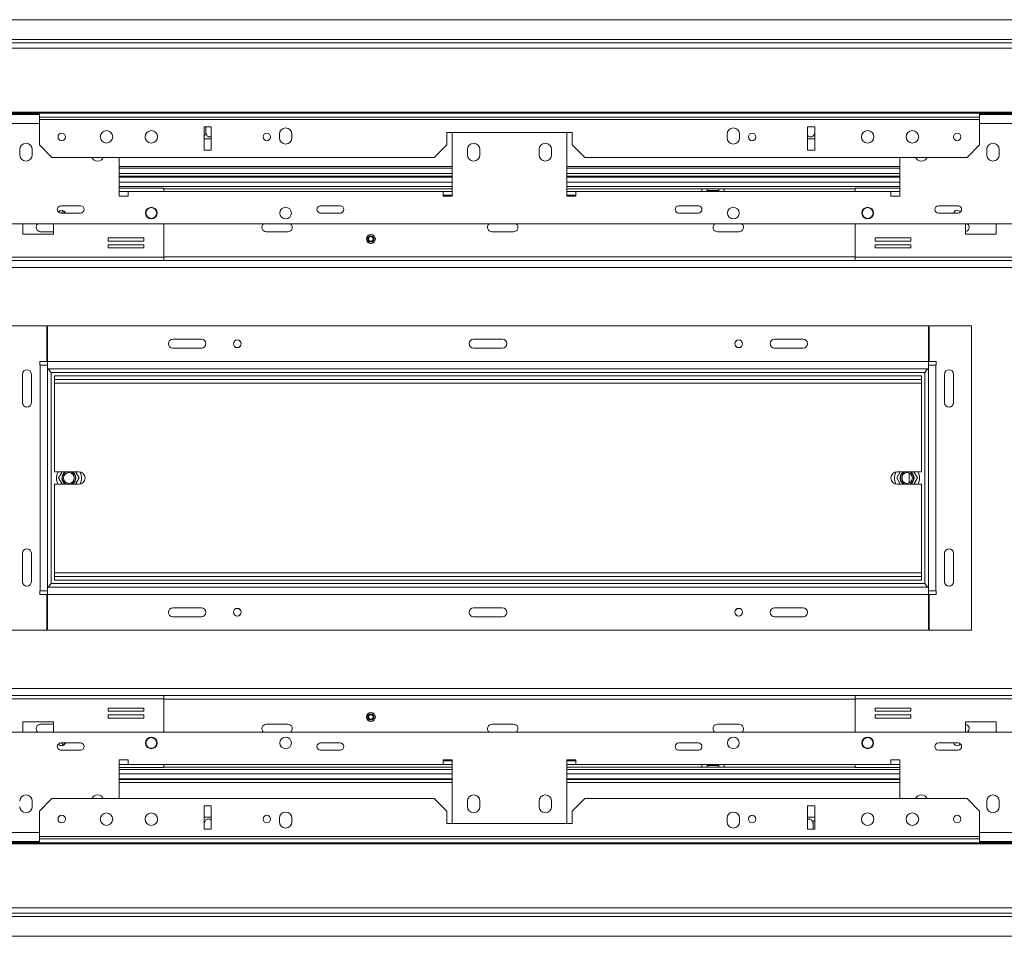
# Model space of a CAD drawing. Units: millimetres. Extents: x 269 to 5342, y 108 to 4067.
# Drawn here: x 1957 to 2507, y 665 to 1177 of the extents above; entities that cross this region are included whole.
import ezdxf

# ---------------------------------------------------------------- set-up
doc = ezdxf.new("R2010")
doc.units = ezdxf.units.MM
doc.header["$LTSCALE"] = 20

msp = doc.modelspace()

# ---------------------------------------------------------------- linework, layer by layer
at = {"color": 7, "linetype": 'Continuous', "lineweight": 15}
for p, q in [((1548.81, 1177.5), (2768.81, 1177.5)), ((1548.81, 1166.5), (2768.81, 1166.5)), ((1548.81, 1164.5), (2808.81, 1164.5)), ((1548.81, 1161.53), (2808.81, 1161.53)), ((1548.81, 1125.86), (2808.81, 1125.86)), ((1548.81, 1125.34), (2808.81, 1125.34)), ((1725.85, 1124.9), (1968.11, 1124.9)), ((1968.11, 1124.5), (1948.61, 1124.5)), ((1968.11, 1123), (1968.11, 1125.34)), ((2493.11, 1123), (1968.11, 1123)), ((1968.11, 1121.7), (1968.11, 1123)), ((2493.11, 1121.7), (1968.11, 1121.7)), ((1968.11, 1107.56), (1968.11, 1121.7)), ((2493.11, 1123), (2493.11, 1125.34)), ((2493.11, 1124.9), (2735.36, 1124.9)), ((2512.61, 1124.5), (2493.11, 1124.5)), ((2493.11, 1121.7), (2493.11, 1123)), ((2493.11, 1107.56), (2493.11, 1121.7)), ((2064.11, 1117.7), (2060.11, 1117.7)), ((2060.11, 1117.7), (2060.11, 1104.56)), ((2061.09, 1117.7), (2061.09, 1114.9)), ((2064.11, 1104.56), (2064.11, 1117.7)), ((2397.11, 1117.7), (2397.11, 1104.56)), ((2401.11, 1117.7), (2397.11, 1117.7)), ((2401.09, 1117.7), (2401.09, 1114.9)), ((2401.11, 1104.56), (2401.11, 1117.7)), ((2064.11, 1111), (2060.11, 1111)), ((2102.11, 1113.56), (2102.11, 1111.56)), ((2109.11, 1111.56), (2109.11, 1113.56)), ((2265.61, 1114.56), (2195.61, 1114.56)), ((2195.61, 1114.56), (2195.61, 1107.56)), ((2198.61, 1079), (2198.61, 1114.56)), ((2262.61, 1114.56), (2262.61, 1079)), ((2265.61, 1107.56), (2265.61, 1114.56)), ((2352.11, 1113.56), (2352.11, 1111.56)), ((2359.11, 1111.56), (2359.11, 1113.56)), ((2397.39, 1111), (2397.11, 1111)), ((2401.11, 1111), (2397.39, 1111)), ((1968.11, 1107.56), (1975.11, 1100.56)), ((2188.61, 1100.56), (2195.61, 1107.56)), ((2265.61, 1107.56), (2272.61, 1100.56)), ((2486.11, 1100.56), (2493.11, 1107.56)), ((1957.11, 1105), (1957.11, 1102)), ((1964.11, 1102), (1964.11, 1105)), ((2188.61, 1100.56), (1975.11, 1100.56)), ((2012.61, 1100.56), (2012.61, 1079)), ((2060.11, 1104.56), (2064.11, 1104.56)), ((2207.11, 1105), (2207.11, 1102)), ((2214.11, 1102), (2214.11, 1105)), ((2247.11, 1105), (2247.11, 1102)), ((2254.11, 1102), (2254.11, 1105)), ((2486.11, 1100.56), (2272.61, 1100.56)), ((2397.11, 1104.56), (2401.11, 1104.56)), ((2448.61, 1079), (2448.61, 1100.56)), ((2497.11, 1105), (2497.11, 1102)), ((2504.11, 1102), (2504.11, 1105)), ((2198.61, 1094.5), (2012.61, 1094.5)), ((2448.61, 1094.5), (2262.61, 1094.5)), ((2198.61, 1091.5), (2012.61, 1091.5)), ((2198.61, 1090), (2012.61, 1090)), ((2012.61, 1089.5), (2198.61, 1089.5)), ((2448.61, 1091.5), (2262.61, 1091.5)), ((2448.61, 1090), (2262.61, 1090)), ((2262.61, 1089.5), (2448.61, 1089.5)), ((2037.66, 1083.3), (2012.61, 1083.3)), ((2037.66, 1083.3), (2037.66, 1081.5)), ((2423.56, 1081.5), (2423.56, 1083.3)), ((2448.61, 1083.3), (2423.56, 1083.3)), ((2012.61, 1079), (2017.61, 1079)), ((2017.61, 1079), (2017.61, 1081.5)), ((2017.61, 1081.5), (2193.61, 1081.5)), ((2037.66, 1083), (2198.61, 1083)), ((2193.61, 1081.5), (2193.61, 1079)), ((2198.61, 1081.5), (2193.61, 1081.5)), ((2193.61, 1079.5), (2198.61, 1079.5)), ((2193.61, 1079), (2198.61, 1079)), ((2262.61, 1083), (2338.06, 1083)), ((2267.61, 1081.5), (2262.61, 1081.5)), ((2262.61, 1079.5), (2267.61, 1079.5)), ((2262.61, 1079), (2267.61, 1079)), ((2267.61, 1079), (2267.61, 1081.5)), ((2267.61, 1081.5), (2443.61, 1081.5)), ((2338.06, 1081.5), (2338.06, 1083)), ((2338.06, 1083), (2341.06, 1083)), ((2341.06, 1083), (2341.06, 1081.5)), ((2347.56, 1083), (2341.06, 1083)), ((2341.06, 1082), (2344.31, 1082)), ((2344.31, 1082), (2344.31, 1081.5)), ((2344.31, 1082), (2347.56, 1082)), ((2347.56, 1081.5), (2347.56, 1083)), ((2347.56, 1083), (2350.56, 1083)), ((2350.56, 1083), (2350.56, 1081.5)), ((2350.56, 1083), (2423.56, 1083)), ((2443.61, 1081.5), (2443.61, 1079)), ((2443.61, 1079), (2448.61, 1079)), ((1991.11, 1073.5), (1980.11, 1073.5)), ((2136.11, 1073.5), (2125.11, 1073.5)), ((2336.11, 1073.5), (2325.11, 1073.5)), ((2481.11, 1073.5), (2470.11, 1073.5)), ((1980.11, 1069.5), (1991.11, 1069.5)), ((2125.11, 1069.5), (2136.11, 1069.5)), ((2325.11, 1069.5), (2336.11, 1069.5)), ((2470.11, 1069.5), (2481.11, 1069.5)), ((2632.31, 1063.5), (1828.91, 1063.5)), ((1958.9, 1063.5), (1958.9, 1057.75)), ((1975.9, 1057.75), (1975.9, 1063.5)), ((2037.66, 1044.8), (2037.66, 1063.5)), ((2423.56, 1063.5), (2423.56, 1044.8)), ((2485.31, 1063.5), (2485.31, 1057.75)), ((2502.31, 1057.75), (2502.31, 1063.5)), ((1958.9, 1057.75), (1975.9, 1057.75)), ((1975.9, 1059), (1968.81, 1059)), ((2106.81, 1059), (2094.81, 1059)), ((2232.81, 1059), (2220.81, 1059)), ((2358.81, 1059), (2346.81, 1059)), ((2485.31, 1057.75), (2502.31, 1057.75)), ((2026.43, 1055.63), (2006.43, 1055.63)), ((2006.43, 1055.63), (2006.43, 1053.83)), ((2006.43, 1053.83), (2026.43, 1053.83)), ((2026.43, 1051.83), (2006.43, 1051.83)), ((2006.43, 1051.83), (2006.43, 1050.03)), ((2026.43, 1053.83), (2026.43, 1055.63)), ((2026.43, 1050.03), (2026.43, 1051.83)), ((2454.79, 1055.63), (2434.79, 1055.63)), ((2434.79, 1055.63), (2434.79, 1053.83)), ((2434.79, 1053.83), (2454.79, 1053.83)), ((2454.79, 1051.83), (2434.79, 1051.83)), ((2434.79, 1051.83), (2434.79, 1050.03)), ((2454.79, 1053.83), (2454.79, 1055.63)), ((2454.79, 1050.03), (2454.79, 1051.83)), ((2037.66, 1044.8), (1920.61, 1044.8)), ((2006.43, 1050.03), (2026.43, 1050.03)), ((2037.66, 1044.8), (2037.66, 1043)), ((2540.61, 1044.8), (2423.56, 1044.8)), ((2423.56, 1043), (2423.56, 1044.8)), ((2434.79, 1050.03), (2454.79, 1050.03)), ((2037.66, 1043), (1920.61, 1043)), ((2423.56, 1043), (2037.66, 1043)), ((2540.61, 1043), (2423.56, 1043)), ((1972.32, 1006.5), (1948.61, 1006.5)), ((1972.32, 986.5), (1972.32, 1006.5)), ((1972.62, 1006.5), (1972.62, 986.5)), ((2464.6, 1006.5), (1972.62, 1006.5)), ((2464.6, 986.5), (2464.6, 1006.5)), ((2464.9, 1006.5), (2464.9, 986.5)), ((2488.61, 1006.5), (2464.9, 1006.5)), ((2488.61, 836.5), (2488.61, 1006.5)), ((2042.62, 999), (2058.62, 999)), ((2226.61, 999), (2210.61, 999)), ((2394.6, 999), (2378.6, 999)), ((2042.62, 994), (2058.62, 994)), ((2226.61, 994), (2210.61, 994)), ((2394.6, 994), (2378.6, 994)), ((1968.31, 986.5), (1972.32, 986.5)), ((1968.31, 984.5), (1968.31, 986.5)), ((1968.61, 984.5), (1968.31, 984.5)), ((1968.61, 984.5), (1968.61, 858.5)), ((1968.61, 984.5), (1972.61, 984.5)), ((1972.62, 987.5), (1972.32, 987.5)), ((1972.61, 984.5), (1972.61, 858.5)), ((1972.62, 982.5), (1972.62, 986.5)), ((2464.6, 986.5), (1972.62, 986.5)), ((2464.9, 987.5), (2464.6, 987.5)), ((2464.6, 986.5), (2464.6, 982.5)), ((2464.61, 984.5), (2468.61, 984.5)), ((2464.61, 858.5), (2464.61, 984.5)), ((2464.9, 986.5), (2468.91, 986.5)), ((2468.61, 858.5), (2468.61, 984.5)), ((2468.91, 984.5), (2468.61, 984.5)), ((2468.91, 986.5), (2468.91, 984.5)), ((1958.61, 963.5), (1958.61, 979.5)), ((1963.61, 963.5), (1963.61, 979.5)), ((2464.6, 982.5), (1972.62, 982.5)), ((2462.61, 980.5), (1974.61, 980.5)), ((1974.61, 980.5), (1974.61, 862.5)), ((2462.61, 862.5), (2462.61, 980.5)), ((2473.61, 963.5), (2473.61, 979.5)), ((2478.61, 963.5), (2478.61, 979.5)), ((1976.61, 978.5), (1976.61, 976.5)), ((1976.61, 978.5), (2460.61, 978.5)), ((1976.61, 976.5), (2460.61, 976.5)), ((1976.61, 976.5), (1976.61, 974.5)), ((1976.61, 974.5), (2460.61, 974.5)), ((1976.61, 974.5), (1976.61, 925)), ((2460.61, 978.5), (2460.61, 976.5)), ((2460.61, 974.5), (2460.61, 976.5)), ((2460.61, 925), (2460.61, 974.5)), ((1990.12, 925), (1976.61, 925)), ((1980.85, 925), (1978.83, 921.5)), ((1990.38, 921.5), (1988.36, 925)), ((2448.85, 925), (2446.83, 921.5)), ((2460.61, 925), (2447.09, 925)), ((2453.81, 918.75), (2453.81, 924.25)), ((2458.38, 921.5), (2456.36, 925)), ((1978.83, 921.5), (1980.85, 918)), ((1983.38, 918), (1982.75, 918.29)), ((1988.36, 918), (1990.38, 921.5)), ((2446.83, 921.5), (2448.85, 918)), ((2449.81, 920.42), (2449.81, 922.57)), ((2454.46, 918.29), (2453.83, 918)), ((2456.36, 918), (2458.38, 921.5)), ((1976.61, 918), (1976.61, 868.5)), ((1976.61, 918), (1990.12, 918)), ((2447.09, 918), (2460.61, 918)), ((2460.61, 868.5), (2460.61, 918)), ((1958.61, 863.5), (1958.61, 879.5)), ((1963.61, 863.5), (1963.61, 879.5)), ((2473.61, 863.5), (2473.61, 879.5)), ((2478.61, 863.5), (2478.61, 879.5)), ((1976.61, 868.5), (1976.61, 866.5)), ((2460.61, 868.5), (1976.61, 868.5)), ((1976.61, 864.5), (1976.61, 866.5)), ((2460.61, 866.5), (1976.61, 866.5)), ((2460.61, 864.5), (1976.61, 864.5)), ((2460.61, 866.5), (2460.61, 868.5)), ((2460.61, 864.5), (2460.61, 866.5)), ((1968.31, 858.5), (1968.61, 858.5)), ((1968.31, 856.5), (1968.31, 858.5)), ((1972.61, 858.5), (1968.61, 858.5)), ((1972.62, 856.5), (1972.62, 860.5)), ((1972.62, 860.5), (2464.6, 860.5)), ((1974.61, 862.5), (2462.61, 862.5)), ((2464.6, 860.5), (2464.6, 856.5)), ((2468.61, 858.5), (2464.61, 858.5)), ((2468.61, 858.5), (2468.91, 858.5)), ((2468.91, 858.5), (2468.91, 856.5)), ((1972.32, 856.5), (1968.31, 856.5)), ((1972.32, 836.5), (1972.32, 856.5)), ((1972.32, 855.5), (1972.62, 855.5)), ((1972.62, 856.5), (1972.62, 836.5)), ((1972.62, 856.5), (2464.6, 856.5)), ((2464.6, 836.5), (2464.6, 856.5)), ((2464.6, 855.5), (2464.9, 855.5)), ((2464.9, 856.5), (2464.9, 836.5)), ((2468.91, 856.5), (2464.9, 856.5)), ((2042.62, 849), (2058.62, 849)), ((2226.61, 849), (2210.61, 849)), ((2394.6, 849), (2378.6, 849)), ((2042.62, 844), (2058.62, 844)), ((2226.61, 844), (2210.61, 844)), ((2394.6, 844), (2378.6, 844)), ((1948.61, 836.5), (1972.32, 836.5)), ((1972.62, 836.5), (2464.6, 836.5)), ((2464.9, 836.5), (2488.61, 836.5)), ((1920.61, 800), (2037.66, 800)), ((1920.61, 798.2), (2037.66, 798.2)), ((2037.66, 800), (2037.66, 798.2)), ((2423.56, 800), (2037.66, 800)), ((2037.66, 779.5), (2037.66, 798.2)), ((2423.56, 798.2), (2423.56, 800)), ((2423.56, 800), (2540.61, 800)), ((2423.56, 798.2), (2423.56, 779.5)), ((2423.56, 798.2), (2540.61, 798.2)), ((2026.43, 792.97), (2006.43, 792.97)), ((2006.43, 792.97), (2006.43, 791.17)), ((2026.43, 791.17), (2026.43, 792.97)), ((2454.79, 792.97), (2434.79, 792.97)), ((2434.79, 792.97), (2434.79, 791.17)), ((2454.79, 791.17), (2454.79, 792.97)), ((2006.43, 791.17), (2026.43, 791.17)), ((2026.43, 789.17), (2006.43, 789.17)), ((2006.43, 789.17), (2006.43, 787.37)), ((2006.43, 787.37), (2026.43, 787.37)), ((2026.43, 787.37), (2026.43, 789.17)), ((2434.79, 791.17), (2454.79, 791.17)), ((2454.79, 789.17), (2434.79, 789.17)), ((2434.79, 789.17), (2434.79, 787.37)), ((2434.79, 787.37), (2454.79, 787.37)), ((2454.79, 787.37), (2454.79, 789.17)), ((1975.9, 785.25), (1958.9, 785.25)), ((1958.9, 785.25), (1958.9, 779.5)), ((1968.81, 784), (1975.9, 784)), ((1975.9, 779.5), (1975.9, 785.25)), ((2094.81, 784), (2106.81, 784)), ((2220.81, 784), (2232.81, 784)), ((2346.81, 784), (2358.81, 784)), ((2502.31, 785.25), (2485.31, 785.25)), ((2485.31, 785.25), (2485.31, 779.5)), ((2502.31, 779.5), (2502.31, 785.25)), ((1828.91, 779.5), (2632.31, 779.5)), ((1991.11, 773.5), (1980.11, 773.5)), ((2136.11, 773.5), (2125.11, 773.5)), ((2336.11, 773.5), (2325.11, 773.5)), ((2481.11, 773.5), (2470.11, 773.5)), ((1980.11, 769.5), (1991.11, 769.5)), ((2125.11, 769.5), (2136.11, 769.5)), ((2325.11, 769.5), (2336.11, 769.5)), ((2470.11, 769.5), (2481.11, 769.5)), ((2017.61, 764), (2012.61, 764)), ((2012.61, 764), (2012.61, 742.43)), ((2012.61, 759.7), (2037.66, 759.7)), ((2017.61, 761.5), (2017.61, 764)), ((2193.61, 761.5), (2017.61, 761.5)), ((2037.66, 761.5), (2037.66, 759.7)), ((2198.61, 760), (2037.66, 760)), ((2198.61, 764), (2193.61, 764)), ((2193.61, 764), (2193.61, 761.5)), ((2198.61, 763.5), (2193.61, 763.5)), ((2193.61, 761.5), (2198.61, 761.5)), ((2198.61, 728.43), (2198.61, 764)), ((2267.61, 764), (2262.61, 764)), ((2262.61, 764), (2262.61, 728.43)), ((2267.61, 763.5), (2262.61, 763.5)), ((2262.61, 761.5), (2267.61, 761.5)), ((2338.06, 760), (2262.61, 760)), ((2267.61, 761.5), (2267.61, 764)), ((2443.61, 761.5), (2267.61, 761.5)), ((2338.06, 760), (2338.06, 761.5)), ((2341.06, 760), (2338.06, 760)), ((2341.06, 761.5), (2341.06, 760)), ((2344.31, 761), (2341.06, 761)), ((2341.06, 760), (2347.56, 760)), ((2344.31, 761), (2344.31, 761.5)), ((2347.56, 761), (2344.31, 761)), ((2347.56, 760), (2347.56, 761.5)), ((2350.56, 760), (2347.56, 760)), ((2350.56, 761.5), (2350.56, 760)), ((2423.56, 760), (2350.56, 760)), ((2423.56, 759.7), (2423.56, 761.5)), ((2423.56, 759.7), (2448.61, 759.7)), ((2448.61, 764), (2443.61, 764)), ((2443.61, 764), (2443.61, 761.5)), ((2448.61, 742.43), (2448.61, 764)), ((2198.61, 753.5), (2012.61, 753.5)), ((2448.61, 753.5), (2262.61, 753.5)), ((2012.61, 753), (2198.61, 753)), ((2012.61, 751.5), (2198.61, 751.5)), ((2262.61, 753), (2448.61, 753)), ((2262.61, 751.5), (2448.61, 751.5)), ((1975.11, 742.43), (1968.11, 735.43)), ((1975.11, 742.43), (2188.61, 742.43)), ((2195.61, 735.43), (2188.61, 742.43)), ((2272.61, 742.43), (2265.61, 735.43)), ((2272.61, 742.43), (2486.11, 742.43)), ((2493.11, 735.43), (2486.11, 742.43)), ((1964.11, 738), (1964.11, 741)), ((2064.11, 738.43), (2060.11, 738.43)), ((2060.11, 738.43), (2060.11, 725.3)), ((2064.11, 725.3), (2064.11, 738.43)), ((2207.11, 741), (2207.11, 738)), ((2214.11, 738), (2214.11, 741)), ((2247.11, 741), (2247.11, 738)), ((2254.11, 738), (2254.11, 741)), ((2401.11, 738.43), (2397.11, 738.43)), ((2397.11, 738.43), (2397.11, 725.3)), ((2401.11, 725.3), (2401.11, 738.43)), ((2497.11, 741), (2497.11, 738)), ((2504.11, 738), (2504.11, 741)), ((1968.11, 735.43), (1968.11, 721.3)), ((2060.11, 732), (2063.82, 732)), ((2063.82, 732), (2064.11, 732)), ((2102.11, 731.43), (2102.11, 729.43)), ((2109.11, 729.43), (2109.11, 731.43)), ((2195.61, 735.43), (2195.61, 728.43)), ((2265.61, 728.43), (2265.61, 735.43)), ((2352.11, 731.43), (2352.11, 729.43)), ((2359.11, 729.43), (2359.11, 731.43)), ((2397.11, 732), (2401.11, 732)), ((2493.11, 735.43), (2493.11, 721.3)), ((2060.12, 725.3), (2060.12, 728.1)), ((2195.61, 728.43), (2265.61, 728.43)), ((2400.12, 725.3), (2400.12, 728.1)), ((1968.11, 721.3), (2493.11, 721.3)), ((1968.11, 721.3), (1968.11, 720)), ((2060.11, 725.3), (2064.11, 725.3)), ((2397.11, 725.3), (2401.11, 725.3)), ((2493.11, 721.3), (2493.11, 720)), ((1548.81, 717.65), (2808.81, 717.65)), ((1548.81, 717.13), (2808.81, 717.13)), ((1725.85, 718.1), (1968.11, 718.1)), ((1948.61, 718.5), (1968.11, 718.5)), ((1968.11, 720), (1968.11, 717.65)), ((1968.11, 720), (2493.11, 720)), ((2493.11, 720), (2493.11, 717.65)), ((2493.11, 718.5), (2512.61, 718.5)), ((2493.11, 718.1), (2735.36, 718.1)), ((1548.81, 681.46), (2808.81, 681.46)), ((1548.81, 678.5), (2808.81, 678.5)), ((1548.81, 676.5), (2768.81, 676.5)), ((1548.81, 665.5), (2768.81, 665.5))]:
    msp.add_line(p, q, dxfattribs=at)
at = {"color": 8, "linetype": 'Continuous', "lineweight": 15}
for p, q in [((1968.11, 1119.5), (1948.61, 1119.5)), ((2512.61, 1119.5), (2493.11, 1119.5)), ((2012.61, 1095.5), (2198.61, 1095.5)), ((2262.61, 1095.5), (2448.61, 1095.5)), ((2012.61, 1086.75), (2198.61, 1086.75)), ((2012.61, 1084.25), (2198.61, 1084.25)), ((2262.61, 1086.75), (2448.61, 1086.75)), ((2262.61, 1084.25), (2448.61, 1084.25)), ((2017.61, 1081.5), (2012.61, 1081.5)), ((2448.61, 1081.5), (2443.61, 1081.5)), ((2423.56, 1045), (2037.66, 1045)), ((2788.81, 1039), (1573.17, 1039)), ((2788.81, 804), (1573.17, 804)), ((2423.56, 798), (2037.66, 798)), ((2012.61, 761.5), (2017.61, 761.5)), ((2443.61, 761.5), (2448.61, 761.5)), ((2198.61, 758.75), (2012.61, 758.75)), ((2198.61, 756.25), (2012.61, 756.25)), ((2448.61, 758.75), (2262.61, 758.75)), ((2448.61, 756.25), (2262.61, 756.25)), ((1948.61, 723.5), (1968.11, 723.5)), ((2493.11, 723.5), (2512.61, 723.5))]:
    msp.add_line(p, q, dxfattribs=at)
at = {"color": 7, "linetype": 'Continuous', "lineweight": 15, "flags": 128}
for points in [[(1982.89, 925), (1982, 924.4), (1981.23, 923.45)], [(2449.23, 919.55), (2450, 918.6), (2450.89, 918)]]:
    msp.add_lwpolyline(points, dxfattribs=at)
at = {"color": 7, "linetype": 'Continuous', "lineweight": 15}
for centre, radius in [((1980.61, 1112), 2.1), ((2005.61, 1112.06), 3.5), ((2030.61, 1112.06), 3.5), ((2095.11, 1112), 2.1), ((2366.11, 1112), 2.1), ((2430.61, 1112.06), 3.5), ((2455.61, 1112.06), 3.5), ((2480.61, 1112), 2.1), ((2030.61, 1069.5), 3.25), ((2030.61, 1069.5), 3), ((2105.61, 1069.5), 3.25), ((2355.61, 1069.5), 3.25), ((2430.61, 1069.5), 3.25), ((2430.61, 1069.5), 3), ((2153.21, 1055), 2.5), ((2153.21, 1055), 1.8), ((2153.21, 1055), 1.5), ((2153.21, 1055), 1.3), ((2078.62, 996.5), 2.2), ((2078.62, 996.5), 2.1), ((2358.6, 996.5), 2.2), ((2358.6, 996.5), 2.1), ((1984.61, 921.5), 3), ((2452.61, 921.5), 3), ((2078.62, 846.5), 2.2), ((2078.62, 846.5), 2.1), ((2358.6, 846.5), 2.2), ((2358.6, 846.5), 2.1), ((2153.21, 788), 2.5), ((2153.21, 788), 1.8), ((2153.21, 788), 1.5), ((2153.21, 788), 1.3), ((2030.61, 773.5), 3.25), ((2030.61, 773.5), 3), ((2105.61, 773.5), 3.25), ((2355.61, 773.5), 3.25), ((2430.61, 773.5), 3.25), ((2430.61, 773.5), 3), ((1980.61, 731), 2.1), ((2005.61, 730.93), 3.5), ((2030.61, 730.93), 3.5), ((2095.11, 731), 2.1), ((2366.11, 731), 2.1), ((2430.61, 730.93), 3.5), ((2455.61, 730.93), 3.5), ((2480.61, 731), 2.1)]:
    msp.add_circle(centre, radius, dxfattribs=at)
for centre, radius, start, end in [((2105.61, 1113.56), 3.5, 0, 180), ((2355.61, 1113.56), 3.5, 0, 180), ((2105.61, 1111.56), 3.5, 180, 0), ((2355.61, 1111.56), 3.5, 180, 0), ((1960.61, 1105), 3.5, 0, 180), ((2210.61, 1105), 3.5, 0, 180), ((2250.61, 1105), 3.5, 360, 180), ((2500.61, 1105), 3.5, 0, 180), ((1960.61, 1102), 3.5, 180, 0), ((2000.61, 1102), 3.5, 204.1864, 335.8136), ((2210.61, 1102), 3.5, 180, 0), ((2250.61, 1102), 3.5, 180, 0), ((2460.61, 1102), 3.5, 204.1864, 335.8136), ((2500.61, 1102), 3.5, 180, 0), ((1980.11, 1071.5), 2, 90, 270), ((1991.11, 1071.5), 2, 270, 90), ((2125.11, 1071.5), 2, 90, 270), ((2136.11, 1071.5), 2, 270, 90), ((2325.11, 1071.5), 2, 90, 270), ((2336.11, 1071.5), 2, 270, 90), ((2470.11, 1071.5), 2, 90, 270), ((2481.11, 1071.5), 2, 270, 90), ((1980.61, 1068.93), 2.1, 90, 149.4938), ((1980.61, 1068.93), 2.1, 15.6367, 90), ((2480.61, 1068.93), 2.1, 30.5062, 164.3633), ((1968.81, 1061.5), 2.5, 126.8699, 270), ((2094.81, 1061.5), 2.5, 126.8699, 270), ((2106.81, 1061.5), 2.5, 270, 53.1301), ((2220.81, 1061.5), 2.5, 126.8699, 270), ((2232.81, 1061.5), 2.5, 270, 53.1301), ((2346.81, 1061.5), 2.5, 126.8699, 270), ((2358.81, 1061.5), 2.5, 270, 53.1301), ((2484.81, 1061.5), 2.5, 281.7066, 53.1301), ((2042.62, 996.5), 2.5, 90, 270), ((2058.62, 996.5), 2.5, 270, 90), ((2210.61, 996.5), 2.5, 90, 270), ((2226.61, 996.5), 2.5, 270, 90), ((2378.6, 996.5), 2.5, 90, 270), ((2394.6, 996.5), 2.5, 270, 90), ((1961.11, 979.5), 2.5, 0, 180), ((2476.11, 979.5), 2.5, 0, 180), ((1961.11, 963.5), 2.5, 180, 0), ((2476.11, 963.5), 2.5, 180, 0), ((1984.61, 921.5), 7, 150, 180), ((1984.61, 921.5), 3.71, 109.3165, 240), ((1984.61, 921.5), 3.71, 289.3165, 70.6835), ((1984.61, 921.5), 3.9, 296.177, 63.823), ((1990.12, 921.5), 3.5, 270, 90), ((1984.61, 921.5), 7, 330.4494, 29.5506), ((2447.09, 921.5), 3.5, 90, 270), ((2452.61, 921.5), 7, 150.4494, 180), ((2452.61, 921.5), 3.9, 116.177, 210), ((2452.61, 921.5), 3.71, 109.3165, 250.6835), ((2452.61, 921.5), 3.71, 300, 70.6835), ((2452.61, 921.5), 3.9, 296.177, 63.823), ((2452.61, 921.5), 7, 330, 30), ((1984.61, 921.5), 7, 180, 210), ((1984.61, 921.5), 3.9, 150, 243.823), ((2452.61, 921.5), 7, 180, 209.5506), ((1961.11, 879.5), 2.5, 0, 180), ((2476.11, 879.5), 2.5, 0, 180), ((1961.11, 863.5), 2.5, 180, 0), ((2476.11, 863.5), 2.5, 180, 0), ((2042.62, 846.5), 2.5, 90, 270), ((2058.62, 846.5), 2.5, 270, 90), ((2210.61, 846.5), 2.5, 90, 270), ((2226.61, 846.5), 2.5, 270, 90), ((2378.6, 846.5), 2.5, 90, 270), ((2394.6, 846.5), 2.5, 270, 90), ((1968.81, 781.5), 2.5, 90, 233.1301), ((2094.81, 781.5), 2.5, 90, 233.1301), ((2106.81, 781.5), 2.5, 306.8699, 90), ((2220.81, 781.5), 2.5, 90, 233.1301), ((2232.81, 781.5), 2.5, 306.8699, 90), ((2346.81, 781.5), 2.5, 90, 233.1301), ((2358.81, 781.5), 2.5, 306.8699, 90), ((2484.81, 781.5), 2.5, 306.8699, 78.2934), ((1980.11, 771.5), 2, 90, 270), ((1980.61, 774.06), 2.1, 210.5062, 344.3633), ((1991.11, 771.5), 2, 270, 90), ((2125.11, 771.5), 2, 90, 270), ((2136.11, 771.5), 2, 270, 90), ((2325.11, 771.5), 2, 90, 270), ((2336.11, 771.5), 2, 270, 90), ((2470.11, 771.5), 2, 90, 270), ((2480.61, 774.06), 2.1, 195.6367, 270), ((2480.61, 774.06), 2.1, 270, 329.4938), ((2481.11, 771.5), 2, 270, 90), ((1960.61, 741), 3.5, 0, 180), ((2000.61, 741), 3.5, 24.1864, 155.8136), ((2210.61, 741), 3.5, 0, 180), ((2250.61, 741), 3.5, 0, 180), ((2460.61, 741), 3.5, 24.1864, 155.8136), ((2500.61, 741), 3.5, 0, 180), ((1960.61, 738), 3.5, 180, 0), ((2210.61, 738), 3.5, 180, 0), ((2250.61, 738), 3.5, 180, 0), ((2500.61, 738), 3.5, 180, 0), ((2105.61, 731.43), 3.5, 0, 180), ((2355.61, 731.43), 3.5, 0, 180), ((2105.61, 729.43), 3.5, 180, 0), ((2355.61, 729.43), 3.5, 180, 0)]:
    msp.add_arc(centre, radius, start, end, dxfattribs=at)
for points, knots in [([(2060.11, 1112.57), (2060.19, 1112.64), (2060.49, 1112.88), (2060.85, 1113.54), (2061.07, 1114.28), (2061.08, 1114.75), (2061.09, 1114.9)], [0, 0, 0, 0, 0.128351, 0.465939, 0.83793, 1, 1, 1, 1]), ([(2061.09, 1114.9), (2061.11, 1114.6), (2061.15, 1113.94), (2061.53, 1113.02), (2062.14, 1112.31), (2062.76, 1112.01), (2063.34, 1111.95), (2063.78, 1112.01), (2064.04, 1112.21), (2064.11, 1112.26)], [0, 0, 0, 0, 0.164427, 0.361707, 0.549842, 0.719454, 0.79503, 0.945636, 1, 1, 1, 1]), ([(2397.11, 1112.79), (2397.25, 1112.62), (2397.59, 1112.23), (2398.32, 1111.96), (2399.1, 1111.96), (2399.8, 1112.25), (2400.4, 1112.77), (2400.86, 1113.53), (2401.07, 1114.28), (2401.08, 1114.75), (2401.09, 1114.9)], [0, 0, 0, 0, 0.1087499, 0.2542125, 0.3836829, 0.5069316, 0.6355022, 0.7766713, 0.9322269, 1, 1, 1, 1]), ([(1980.18, 1069.4), (1980.32, 1069.52), (1980.68, 1069.81), (1981.02, 1070.37), (1981.12, 1070.81), (1981.15, 1070.96)], [0, 0, 0, 0, 0.314618, 0.769861, 1, 1, 1, 1]), ([(1981.51, 1070.78), (1981.6, 1070.52), (1981.77, 1070), (1982.15, 1069.66), (1982.33, 1069.5)], [0, 0, 0, 0, 0.507856, 1, 1, 1, 1]), ([(1974.61, 980.5), (1974.34, 980.83), (1973.94, 981.33), (1973.62, 981.83), (1973.52, 981.99)], [0, 0, 0, 0, 0.669937, 1, 1, 1, 1]), ([(2463.69, 981.99), (2463.59, 981.83), (2463.27, 981.33), (2462.87, 980.83), (2462.61, 980.5)], [0, 0, 0, 0, 0.330063, 1, 1, 1, 1]), ([(1973.52, 861.01), (1973.62, 861.17), (1973.94, 861.67), (1974.34, 862.16), (1974.61, 862.5)], [0, 0, 0, 0, 0.3300634, 1, 1, 1, 1]), ([(2463.69, 861.01), (2463.59, 861.17), (2463.27, 861.67), (2462.87, 862.16), (2462.61, 862.5)], [0, 0, 0, 0, 0.330063, 1, 1, 1, 1]), ([(1981.17, 772.08), (1981.17, 772.09), (1981.13, 772.42), (1980.84, 772.96), (1980.45, 773.34), (1980.28, 773.5)], [0, 0, 0, 0, 0.003472, 0.569785, 1, 1, 1, 1]), ([(1982.33, 773.5), (1982.22, 773.41), (1981.9, 773.14), (1981.61, 772.66), (1981.52, 772.27), (1981.5, 772.17)], [0, 0, 0, 0, 0.276883, 0.813055, 1, 1, 1, 1]), ([(2064.11, 730.21), (2063.96, 730.37), (2063.62, 730.77), (2062.89, 731.04), (2062.12, 731.04), (2061.42, 730.75), (2060.82, 730.22), (2060.35, 729.47), (2060.15, 728.71), (2060.13, 728.24), (2060.12, 728.1)], [0, 0, 0, 0, 0.10875, 0.254213, 0.383683, 0.506932, 0.635502, 0.776671, 0.932227, 1, 1, 1, 1]), ([(2400.12, 728.1), (2400.1, 728.4), (2400.06, 729.06), (2399.68, 729.98), (2399.07, 730.69), (2398.45, 730.99), (2397.87, 731.05), (2397.44, 730.99), (2397.18, 730.79), (2397.11, 730.74)], [0, 0, 0, 0, 0.164427, 0.361707, 0.549842, 0.719454, 0.79503, 0.945636, 1, 1, 1, 1]), ([(2401.11, 730.42), (2401.02, 730.36), (2400.72, 730.11), (2400.36, 729.46), (2400.14, 728.71), (2400.13, 728.24), (2400.12, 728.1)], [0, 0, 0, 0, 0.128351, 0.465939, 0.83793, 1, 1, 1, 1])]:
    msp.add_open_spline(points, degree=3, knots=knots, dxfattribs=at)
for points in [[(1972.62, 982.5), (1972.78, 982.47), (1973.11, 982.41), (1973.61, 981.95), (1974.11, 981.28), (1974.44, 980.76), (1974.61, 980.5)], [(2462.61, 980.5), (2462.77, 980.76), (2463.1, 981.28), (2463.6, 981.95), (2464.1, 982.41), (2464.43, 982.47), (2464.6, 982.5)], [(1974.61, 862.5), (1974.44, 862.24), (1974.11, 861.71), (1973.61, 861.05), (1973.11, 860.59), (1972.78, 860.53), (1972.62, 860.5)], [(2462.61, 862.5), (2462.77, 862.24), (2463.1, 861.71), (2463.6, 861.05), (2464.1, 860.59), (2464.43, 860.53), (2464.6, 860.5)]]:
    msp.add_open_spline(points, degree=3, dxfattribs=at)

doc.saveas('drawing.dxf')
